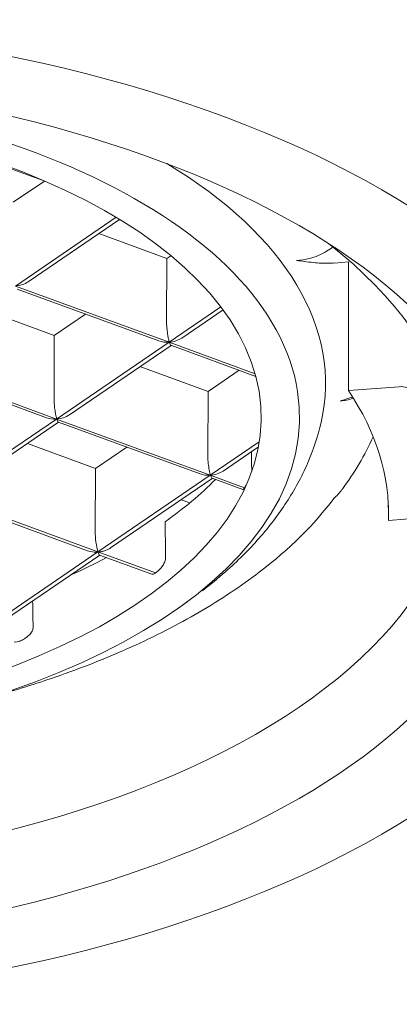
# Model space of a CAD drawing. Units: inches. Extents: x 0 to 1188, y 0 to 840.
# Drawn here: x 353 to 356, y 653 to 662 of the extents above; entities that cross this region are included whole.
import ezdxf

# ---------------------------------------------------------------- set-up
doc = ezdxf.new("R2010")
doc.units = ezdxf.units.IN
doc.header["$MEASUREMENT"] = 0
doc.layers.add('Spigoli visibili(ISO)', color=7, linetype='Continuous', lineweight=50, true_color=0x262659)

msp = doc.modelspace()

# ---------------------------------------------------------------- linework, layer by layer
at = {"layer": 'Spigoli visibili(ISO)', "color": 7, "linetype": 'Continuous', "lineweight": 18}
for p, q in [((352.2312, 660.5888), (352.8672, 660.3559)), ((352.8548, 660.3605), (352.5697, 660.1658)), ((352.5897, 659.4006), (353.5096, 660.0288)), ((353.5418, 660.0094), (352.7069, 659.4392)), ((353.9736, 659.6519), (353.3517, 659.8796)), ((353.9711, 659.0749), (353.9736, 659.6519)), ((354.0113, 659.6776), (353.9736, 659.6519)), ((355.5064, 659.6107), (355.6316, 659.6204)), ((355.6316, 659.6204), (355.6316, 658.4447)), ((353.9936, 658.8866), (352.5897, 659.4006)), ((352.6072, 659.3729), (353.9019, 658.8989)), ((352.9457, 658.9499), (352.3238, 659.1776)), ((353.9936, 658.8866), (354.4667, 659.2097)), ((354.4871, 659.1822), (354.1108, 658.9253)), ((353.2308, 659.1446), (352.9457, 658.9499)), ((352.9432, 658.373), (352.9457, 658.9499)), ((352.9657, 658.1847), (353.9936, 658.8866)), ((354.0127, 658.8583), (353.0829, 658.2233)), ((354.7795, 658.5989), (353.9936, 658.8866)), ((354.0111, 658.8589), (354.786, 658.5752)), ((352.9657, 658.1847), (351.5618, 658.6986)), ((351.5793, 658.6709), (352.874, 658.1969)), ((354.3497, 658.4359), (353.7277, 658.6636)), ((354.6347, 658.6306), (354.3497, 658.4359)), ((355.6316, 658.4447), (356.0972, 658.4807)), ((354.3471, 657.859), (354.3497, 658.4359)), ((351.9403, 657.4844), (352.9657, 658.1847)), ((354.3696, 657.6707), (352.9657, 658.1847)), ((352.9848, 658.1563), (352.0551, 657.5214)), ((352.9832, 658.1569), (354.2779, 657.683)), ((353.3217, 657.734), (352.6998, 657.9617)), ((353.6068, 657.9287), (353.3217, 657.734)), ((354.3696, 657.6707), (354.8176, 657.9766)), ((354.8094, 657.9296), (354.4868, 657.7094)), ((353.3192, 657.157), (353.3217, 657.734)), ((353.3442, 656.9705), (354.3696, 657.6707)), ((354.3888, 657.6424), (353.459, 657.0074)), ((354.6827, 657.5561), (354.3696, 657.6707)), ((354.3871, 657.643), (354.6688, 657.5399)), ((351.9403, 657.4844), (353.3442, 656.9705)), ((353.2499, 656.9811), (351.9554, 657.455)), ((354.1831, 657.4186), (354.1037, 657.4477)), ((355.9975, 657.2587), (355.9975, 657.3969)), ((355.9975, 657.2587), (356.4639, 657.2948)), ((352.3163, 656.2685), (353.3442, 656.9705)), ((353.3609, 656.9405), (352.4311, 656.3055)), ((353.3442, 656.9705), (353.8697, 656.7781)), ((353.8366, 656.7663), (353.3593, 656.9411)), ((354.0755, 656.4537), (354.1573, 656.5115))]:
    msp.add_line(p, q, dxfattribs=at)
for major_axis in [(-9, 0), (-8, 0)]:
    msp.add_ellipse((349.1329, 657.3351), major_axis=major_axis, ratio=0.5, dxfattribs=at)
for centre, major_axis, ratio, start_param, end_param in [((349.1329, 658.2012), (-6.0535, 0), 0.5, 5.100794, 10.97054), ((349.1329, 658.2012), (-5.7024, 0), 0.5, 5.125557, 10.968999), ((349.1329, 658.5109), (6.2907, 0), 0.5, 6.169567, 6.976122), ((349.1329, 657.7681), (7.5, 0), 0.5, 5.02307, 6.852269), ((352.5897, 659.5045), (-0.1672, -0.0209), 0.61373, 1.49438, 2.268305), ((353.9995, 658.9909), (-0.1672, -0.0209), 0.61373, 0.873288, 1.459169), ((353.9936, 658.9905), (-0.1672, -0.0209), 0.61373, 1.49438, 2.268305), ((349.0212, 657.3278), (6.9776, 0), 0.5, 6.263379, 6.609054), ((356.1124, 658.4313), (0.1, 0), 0.5, 0.304356, 1.724218), ((352.9716, 658.289), (-0.1672, -0.0209), 0.61373, 0.873288, 1.459169), ((352.9657, 658.2886), (-0.1672, -0.0209), 0.61373, 1.49438, 2.268305), ((349.1329, 750.7939), (-3.5149, 290.3509), 0.016321, 4.385845, 4.386483), ((349.1329, 658.9439), (-5.9, 0), 0.5, 2.528461, 2.68073), ((354.3755, 657.775), (-0.1672, -0.0209), 0.61373, 0.873288, 1.459169), ((354.3696, 657.7746), (-0.1672, -0.0209), 0.61373, 1.49438, 2.268305), ((354.7141, 657.6562), (0.018, 0.112), 0.264321, 5.215895, 5.276625), ((349.1329, 658.6458), (6.7946, 0), 0.5, 5.703493, 5.925988), ((349.1329, 664.4646), (-3.5149, 290.3509), 0.016321, 4.68621, 4.687328), ((353.3451, 657.0714), (0.0167, -0.1335), 0.148865, 3.997427, 5.550466), ((349.1329, 658.9439), (-5.9, 0), 0.5, 2.306218, 2.384674), ((353.3442, 657.0744), (-0.0167, 0.1335), 0.148865, 2.444084, 3.065176), ((353.8931, 656.8708), (-0.0397, -0.1132), 0.497578, 2.106338, 2.202621), ((349.1329, 578.1353), (-3.5149, 290.3509), 0.016321, 4.984714, 4.985555), ((352.6593, 656.2487), (-0.064, -0.0975), 0.68275, 2.254766, 2.354237)]:
    msp.add_ellipse(centre, major_axis=major_axis, ratio=ratio, start_param=start_param, end_param=end_param, dxfattribs=at)
for points, knots in [([(355.1594, 659.6345), (355.1986, 659.6367), (355.2381, 659.6429), (355.2763, 659.6527), (355.3314, 659.6669), (355.3852, 659.6891), (355.4333, 659.7179), (355.4533, 659.7299), (355.4725, 659.7431), (355.4907, 659.7574)], [0, 0, 0, 0, 0.1491543, 0.1491543, 0.1491543, 0.3660538, 0.3660538, 0.3660538, 0.4561409, 0.4561409, 0.4561409, 0.4561409]), ([(355.5064, 659.6116), (355.4958, 659.6099), (355.4865, 659.6094), (355.4254, 659.6069), (355.3741, 659.6098), (355.2765, 659.6183), (355.2225, 659.6258), (355.1698, 659.633), (355.1646, 659.6337), (355.1594, 659.6345)], [-0.02788866, -0.02788866, -0.02788866, -0.02788866, -0.02590617, -0.02590617, -0.0147556, -0.0147556, 0, 0, 0.00161986, 0.00161986, 0.00161986, 0.00161986]), ([(353.9936, 658.8866), (353.9936, 658.8866), (353.9936, 658.8866), (353.9937, 658.8867), (353.9938, 658.8867), (353.9939, 658.8869), (353.994, 658.887), (353.9944, 658.8874), (353.9946, 658.8878), (353.9947, 658.889), (353.9947, 658.8898), (353.9944, 658.892), (353.9941, 658.8932), (353.9934, 658.8966), (353.9928, 658.8989), (353.9911, 658.9062), (353.9899, 658.9113), (353.9865, 658.9271), (353.9843, 658.9387), (353.9794, 658.9686), (353.9769, 658.9866), (353.9737, 659.0181), (353.9725, 659.0319), (353.9713, 659.0559), (353.971, 659.0658), (353.9711, 659.0749)], [0.069482413, 0.069482413, 0.069482413, 0.069482413, 0.069485566, 0.069485566, 0.069540069, 0.069540069, 0.069621355, 0.069621355, 0.069881013, 0.069881013, 0.070192241, 0.070192241, 0.07049154, 0.07049154, 0.071036793, 0.071036793, 0.072036242, 0.072036242, 0.07387462, 0.07387462, 0.076273488, 0.076273488, 0.078015495, 0.078015495, 0.079291216, 0.079291216, 0.079291216, 0.079291216]), ([(353.9936, 658.8866), (353.9937, 658.8866), (353.9938, 658.8866), (353.994, 658.8864), (353.9942, 658.8864), (353.9947, 658.8861), (353.9949, 658.8859), (353.9982, 658.8829), (354.0006, 658.8735), (354.0067, 658.8624), (354.009, 658.8597), (354.0111, 658.8589)], [-0.06183114, -0.06183114, -0.06183114, -0.06183114, -0.06173616, -0.06173616, -0.06157951, -0.06157951, -0.06113449, -0.06113449, -0.05542748, -0.05542748, -0.05168675, -0.05168675, -0.05168675, -0.05168675]), ([(352.9657, 658.1847), (352.9657, 658.1847), (352.9658, 658.1847), (352.9659, 658.1848), (352.9659, 658.1848), (352.9661, 658.185), (352.9662, 658.1851), (352.9666, 658.1857), (352.9668, 658.1863), (352.9668, 658.1886), (352.9664, 658.1904), (352.9655, 658.1945), (352.9649, 658.1969), (352.9632, 658.204), (352.9621, 658.2091), (352.9587, 658.2247), (352.9565, 658.2362), (352.9516, 658.2659), (352.9491, 658.284), (352.9458, 658.3156), (352.9447, 658.3295), (352.9434, 658.3537), (352.9431, 658.3636), (352.9432, 658.373)], [0.08256751, 0.08256751, 0.08256751, 0.08256751, 0.0825988, 0.0825988, 0.0826865, 0.0826865, 0.08284029, 0.08284029, 0.08342327, 0.08342327, 0.08420319, 0.08420319, 0.08502183, 0.08502183, 0.08649664, 0.08649664, 0.08916321, 0.08916321, 0.09262631, 0.09262631, 0.09509523, 0.09509523, 0.09688821, 0.09688821, 0.09688821, 0.09688821]), ([(355.5567, 658.3497), (355.5612, 658.3512), (355.5658, 658.3527), (355.601, 658.3641), (355.6347, 658.3751), (355.6705, 658.3854)], [-0.04135444, -0.04135444, -0.04135444, -0.04135444, -0.0390843, -0.0390843, -0.02374352, -0.02374352, -0.02374352, -0.02374352]), ([(355.6777, 658.3741), (355.6758, 658.3735), (355.674, 658.373), (355.6722, 658.3724), (355.6344, 658.3612), (355.5955, 658.3535), (355.5567, 658.3497)], [0.8435475, 0.8435475, 0.8435475, 0.8435475, 0.8508457, 0.8508457, 0.8508457, 1, 1, 1, 1]), ([(352.9657, 658.1847), (352.966, 658.1845), (352.9663, 658.1844), (352.9669, 658.184), (352.9673, 658.1837), (352.9682, 658.1827), (352.9686, 658.1819), (352.9705, 658.1782), (352.9722, 658.1734), (352.9776, 658.162), (352.9805, 658.1579), (352.9832, 658.1569)], [0.113822609, 0.113822609, 0.113822609, 0.113822609, 0.114295785, 0.114295785, 0.114992867, 0.114992867, 0.116110316, 0.116110316, 0.119078747, 0.119078747, 0.123276218, 0.123276218, 0.123276218, 0.123276218]), ([(354.2979, 656.6153), (354.371, 656.6715), (354.4413, 656.7292), (354.619, 656.8858), (354.7213, 656.9874), (354.9081, 657.1992), (354.9925, 657.3093), (355.1413, 657.5378), (355.2057, 657.6563), (355.312, 657.9004), (355.3537, 658.0262), (355.383, 658.1543)], [1.6250981, 1.6250981, 1.6250981, 1.6250981, 1.6862996, 1.6862996, 1.7868838, 1.7868838, 1.887468, 1.887468, 1.9880522, 1.9880522, 2.0886364, 2.0886364, 2.0886364, 2.0886364]), ([(355.574, 657.5399), (355.6305, 657.6168), (355.6826, 657.6955), (355.7778, 657.8562), (355.8209, 657.9383), (355.859, 658.022), (355.8591, 658.0222), (355.8592, 658.0223)], [1.8504888, 1.8504888, 1.8504888, 1.8504888, 1.9143299, 1.9143299, 1.978171, 1.978171, 1.9782958, 1.9782958, 1.9782958, 1.9782958]), ([(354.3696, 657.6707), (354.3696, 657.6707), (354.3697, 657.6707), (354.3698, 657.6708), (354.3698, 657.6709), (354.37, 657.6711), (354.3701, 657.6712), (354.3705, 657.6717), (354.3707, 657.6722), (354.3707, 657.674), (354.3705, 657.6754), (354.3699, 657.6786), (354.3695, 657.6804), (354.3682, 657.6858), (354.3673, 657.6897), (354.3646, 657.7014), (354.3628, 657.71), (354.3577, 657.7371), (354.3548, 657.7566), (354.3508, 657.7906), (354.3493, 657.8055), (354.3476, 657.8321), (354.3472, 657.8435), (354.3471, 657.8558), (354.3471, 657.8574), (354.3471, 657.859)], [0.08331281, 0.08331281, 0.08331281, 0.08331281, 0.08333123, 0.08333123, 0.08341127, 0.08341127, 0.08354741, 0.08354741, 0.08398357, 0.08398357, 0.08463361, 0.08463361, 0.08538245, 0.08538245, 0.08676879, 0.08676879, 0.08938153, 0.08938153, 0.09434713, 0.09434713, 0.09783668, 0.09783668, 0.10054789, 0.10054789, 0.10096545, 0.10096545, 0.10096545, 0.10096545]), ([(354.3696, 657.6707), (354.3696, 657.6707), (354.3696, 657.6707), (354.3698, 657.6706), (354.3699, 657.6706), (354.3703, 657.6704), (354.3705, 657.6703), (354.3713, 657.6697), (354.3719, 657.6691), (354.3752, 657.6634), (354.38, 657.6487), (354.3859, 657.6436), (354.3865, 657.6432), (354.3871, 657.643)], [-0.10901109, -0.10901109, -0.10901109, -0.10901109, -0.10899098, -0.10899098, -0.10852662, -0.10852662, -0.10772112, -0.10772112, -0.10453353, -0.10453353, -0.0886386, -0.0886386, -0.08663876, -0.08663876, -0.08663876, -0.08663876]), ([(354.6688, 657.5399), (354.669, 657.5398), (354.6693, 657.5399), (354.6713, 657.541), (354.6746, 657.5448), (354.6801, 657.5524), (354.6814, 657.5542), (354.6827, 657.5561)], [-0.024680017, -0.024680017, -0.024680017, -0.024680017, -0.023539332, -0.023539332, -0.018578641, -0.018578641, -0.017315562, -0.017315562, -0.017315562, -0.017315562]), ([(354.6982, 657.5797), (354.6968, 657.5775), (354.6954, 657.5753), (354.6899, 657.5666), (354.686, 657.5609), (354.6827, 657.5561)], [0.013071651, 0.013071651, 0.013071651, 0.013071651, 0.013983614, 0.013983614, 0.016890829, 0.016890829, 0.016890829, 0.016890829]), ([(355.4987, 657.4579), (355.4989, 657.4581), (355.4991, 657.4583), (355.5256, 657.4818), (355.5515, 657.5103), (355.5735, 657.5402)], [-0.03673116, -0.03673116, -0.03673116, -0.03673116, -0.03664706, -0.03664706, -0.02576924, -0.02576924, -0.02576924, -0.02576924]), ([(353.459, 657.0074), (353.4567, 657.0059), (353.4545, 657.0044), (353.4368, 656.9935), (353.42, 656.9861), (353.3938, 656.9778), (353.3845, 656.9754), (353.3704, 656.9726), (353.3656, 656.9718), (353.3584, 656.9708), (353.3559, 656.9705), (353.3512, 656.9701), (353.3493, 656.97), (353.3473, 656.97), (353.3466, 656.97), (353.3456, 656.9701), (353.3453, 656.9702), (353.3447, 656.9703), (353.3445, 656.9703), (353.3443, 656.9704), (353.3443, 656.9704), (353.3442, 656.9705)], [-0.09394247, -0.09394247, -0.09394247, -0.09394247, -0.09323904, -0.09323904, -0.08865452, -0.08865452, -0.08619809, -0.08619809, -0.08489943, -0.08489943, -0.08420199, -0.08420199, -0.08351027, -0.08351027, -0.08321409, -0.08321409, -0.08301622, -0.08301622, -0.08292005, -0.08292005, -0.08288347, -0.08288347, -0.08288347, -0.08288347]), ([(353.2499, 656.9811), (353.2576, 656.9783), (353.2657, 656.9759), (353.3005, 656.9681), (353.3228, 656.9683), (353.3353, 656.9688), (353.3384, 656.969), (353.3416, 656.9695), (353.3423, 656.9697), (353.3435, 656.97), (353.3439, 656.9702), (353.3442, 656.9704), (353.3442, 656.9704), (353.3442, 656.9705)], [-0.16592089, -0.16592089, -0.16592089, -0.16592089, -0.16268928, -0.16268928, -0.15260622, -0.15260622, -0.14952659, -0.14952659, -0.14802332, -0.14802332, -0.14673919, -0.14673919, -0.14669344, -0.14669344, -0.14669344, -0.14669344]), ([(353.9207, 656.8255), (353.9309, 656.837), (353.9402, 656.8495), (353.954, 656.8754), (353.9587, 656.8884), (353.9613, 656.9048), (353.9616, 656.9082), (353.9618, 656.9116)], [-0.05117676, -0.05117676, -0.05117676, -0.05117676, -0.0465452, -0.0465452, -0.0422157, -0.0422157, -0.04108746, -0.04108746, -0.04108746, -0.04108746]), ([(353.9207, 656.8255), (353.9131, 656.817), (353.905, 656.8086), (353.8874, 656.7918), (353.8779, 656.784), (353.8697, 656.7781)], [0.049435195, 0.049435195, 0.049435195, 0.049435195, 0.052779182, 0.052779182, 0.056829183, 0.056829183, 0.056829183, 0.056829183]), ([(352.4108, 655.6565), (352.5964, 655.7085), (352.7775, 655.765), (353.1941, 655.909), (353.425, 656.0002), (353.8646, 656.1983), (354.0732, 656.3052), (354.4651, 656.5339), (354.6483, 656.6557), (354.8175, 656.7849)], [1.1420174, 1.1420174, 1.1420174, 1.1420174, 1.2362985, 1.2362985, 1.3650534, 1.3650534, 1.4938082, 1.4938082, 1.6225631, 1.6225631, 1.6225631, 1.6225631]), ([(353.8366, 656.7664), (353.8391, 656.7655), (353.8423, 656.7654), (353.8526, 656.7679), (353.8609, 656.7721), (353.8697, 656.7781), (353.8697, 656.7781), (353.8697, 656.7781)], [-0.064456762, -0.064456762, -0.064456762, -0.064456762, -0.061713765, -0.061713765, -0.057245491, -0.057245491, -0.057243495, -0.057243495, -0.057243495, -0.057243495]), ([(352.6984, 656.1947), (352.6934, 656.1908), (352.6883, 656.1871), (352.6687, 656.1734), (352.6537, 656.1647), (352.6365, 656.1568), (352.6329, 656.1553), (352.6294, 656.1539)], [0.052707397, 0.052707397, 0.052707397, 0.052707397, 0.054486747, 0.054486747, 0.059447437, 0.059447437, 0.060710516, 0.060710516, 0.060710516, 0.060710516]), ([(352.6984, 656.1947), (352.7048, 656.1997), (352.7108, 656.2049), (352.727, 656.2209), (352.736, 656.2325), (352.7474, 656.2552), (352.7505, 656.2657), (352.7513, 656.2764)], [-0.01045771, -0.01045771, -0.01045771, -0.01045771, -0.00807471, -0.00807471, -0.00360968, -0.00360968, 0, 0, 0, 0]), ([(352.5792, 656.1484), (352.5859, 656.1459), (352.5952, 656.1455), (352.6134, 656.1486), (352.6213, 656.1509), (352.6294, 656.1539)], [-0.068381091, -0.068381091, -0.068381091, -0.068381091, -0.064032481, -0.064032481, -0.061125266, -0.061125266, -0.061125266, -0.061125266])]:
    msp.add_open_spline(points, degree=3, knots=knots, dxfattribs=at)

doc.saveas('drawing.dxf')
